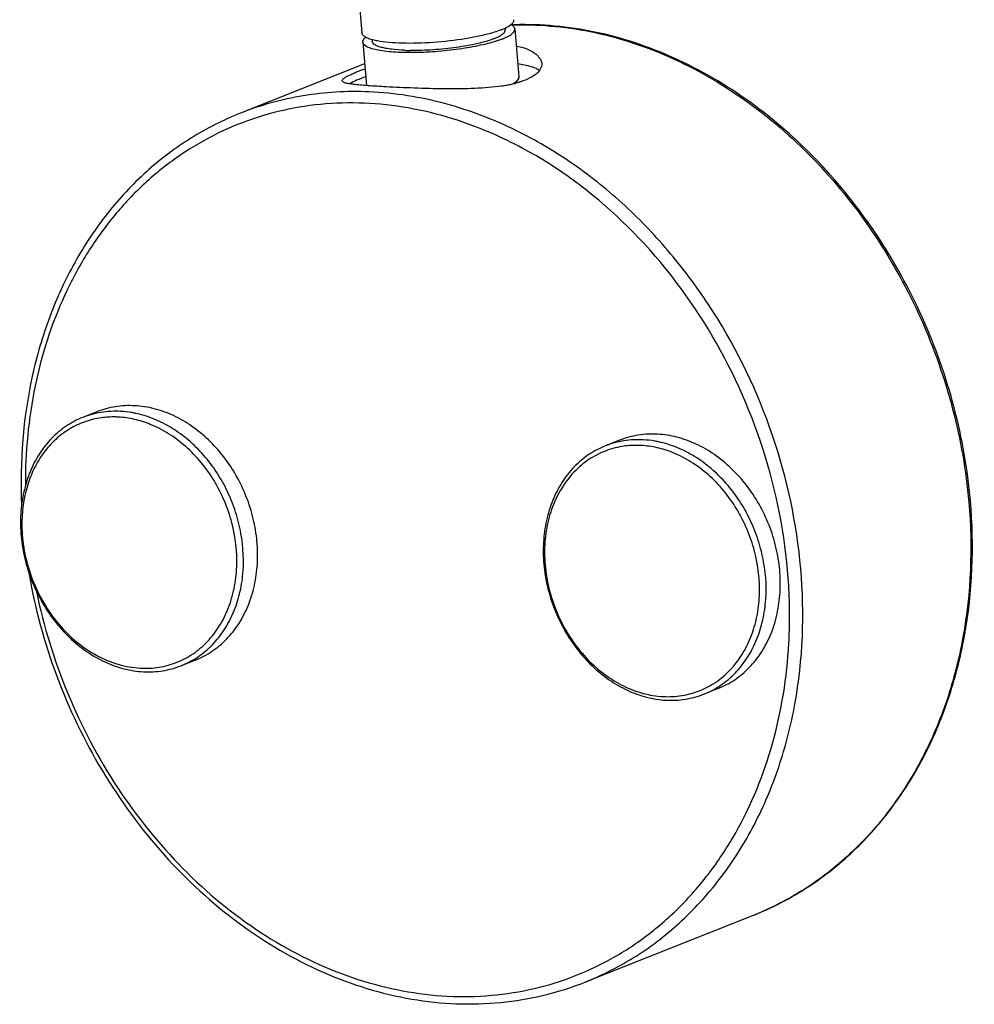
# Model space of a CAD drawing. Units: millimetres. Extents: x 0 to 420, y 0 to 297.
# Drawn here: x 341 to 366, y 119 to 145 of the extents above; entities that cross this region are included whole.
import ezdxf

# ---------------------------------------------------------------- set-up
doc = ezdxf.new("R2010")
doc.units = ezdxf.units.MM
doc.header["$LTSCALE"] = 23.1
doc.layers.get('0').update_dxf_attribs({"linetype": 'CONTINUOUS'})
for name, color, linetype in [('02___PRT_ALL_AXES', 7, 'CONTINUOUS'), ('3_ALL_AXES', 7, 'CONTINUOUS'), ('7_ALL_FEATURES', 7, 'CONTINUOUS')]:
    doc.layers.add(name, color=color, linetype=linetype)

msp = doc.modelspace()

# ---------------------------------------------------------------- linework, layer by layer
at = {"color": 2, "linetype": 'CONTINUOUS'}
for p, q in [((353.755, 143.558), (353.759, 143.562)), ((353.803, 143.601), (353.805, 143.603)), ((353.805, 143.603), (353.806, 143.604))]:
    msp.add_line(p, q, dxfattribs=at)
for points, knots in [([(353.691, 143.517), (353.694, 143.518), (353.699, 143.521), (353.706, 143.525), (353.71, 143.528), (353.713, 143.53), (353.716, 143.532), (353.719, 143.534), (353.722, 143.536), (353.724, 143.537), (353.726, 143.538), (353.728, 143.54), (353.731, 143.541), (353.733, 143.543), (353.736, 143.545), (353.739, 143.547), (353.744, 143.55), (353.749, 143.554), (353.752, 143.556), (353.755, 143.558)], [0, 0, 0, 0, 0.125, 0.25, 0.3125, 0.34375, 0.375, 0.4375, 0.46875, 0.5, 0.53125, 0.5625, 0.625, 0.65625, 0.6875, 0.75, 0.8125, 0.875, 1, 1, 1, 1]), ([(353.759, 143.562), (353.763, 143.565), (353.769, 143.57), (353.777, 143.576), (353.781, 143.58), (353.785, 143.583), (353.787, 143.585), (353.788, 143.586), (353.79, 143.588), (353.793, 143.59), (353.795, 143.593), (353.797, 143.595), (353.799, 143.597), (353.802, 143.599), (353.803, 143.601)], [0, 0, 0, 0, 0.25, 0.375, 0.5, 0.5625, 0.625, 0.65625, 0.6875, 0.75, 0.8125, 0.84375, 0.875, 1, 1, 1, 1]), ([(353.806, 143.604), (353.809, 143.607), (353.813, 143.612), (353.818, 143.618), (353.821, 143.623), (353.824, 143.627), (353.827, 143.631), (353.829, 143.634), (353.831, 143.638), (353.832, 143.641), (353.834, 143.644), (353.835, 143.646), (353.836, 143.649), (353.838, 143.653), (353.839, 143.656), (353.84, 143.659), (353.841, 143.663), (353.843, 143.667), (353.843, 143.67), (353.844, 143.673), (353.845, 143.678), (353.845, 143.681), (353.845, 143.683)], [0, 0, 0, 0, 0.125, 0.1875, 0.25, 0.3125, 0.34375, 0.375, 0.4375, 0.46875, 0.5, 0.53125, 0.5625, 0.625, 0.65625, 0.6875, 0.75, 0.8125, 0.84375, 0.875, 0.9375, 1, 1, 1, 1]), ([(353.845, 143.683), (353.845, 143.683), (353.845, 143.684), (353.846, 143.685), (353.846, 143.686), (353.846, 143.687), (353.846, 143.688), (353.846, 143.688), (353.846, 143.689), (353.846, 143.69), (353.846, 143.691), (353.846, 143.694), (353.845, 143.696), (353.845, 143.697)], [0, 0, 0, 0, 0.125, 0.1875, 0.25, 0.3125, 0.375, 0.4375, 0.5, 0.5625, 0.625, 0.75, 1, 1, 1, 1])]:
    msp.add_open_spline(points, degree=3, knots=knots, dxfattribs=at)
at = {"layer": '02___PRT_ALL_AXES', "color": 7, "linetype": 'CONTINUOUS'}
for p, q in [((342.783, 134.919), (342.411, 134.772)), ((356.485, 134.175), (356.114, 134.027)), ((345.365, 128.413), (344.993, 128.266)), ((359.067, 127.668), (358.696, 127.521))]:
    msp.add_line(p, q, dxfattribs=at)
for points, knots in [([(343.777, 135.078), (343.607, 135.087), (343.267, 135.071), (342.938, 134.981), (342.783, 134.919)], [0, 0, 0, 0, 0.504095, 1, 1, 1, 1]), ([(345.365, 128.413), (345.517, 128.474), (345.812, 128.629), (346.198, 128.955), (346.518, 129.362), (346.763, 129.838), (346.927, 130.369), (347.004, 130.937), (346.993, 131.527), (346.862, 132.319), (346.491, 133.263), (345.879, 134.062), (345.281, 134.553), (344.799, 134.831), (344.295, 135.014), (343.948, 135.069), (343.777, 135.078)], [0, 0, 0, 0, 0.055056, 0.11098, 0.168502, 0.228112, 0.290012, 0.354122, 0.42012, 0.487489, 0.623362, 0.756489, 0.820689, 0.882689, 0.942394, 1, 1, 1, 1]), ([(357.479, 134.333), (357.309, 134.342), (356.969, 134.326), (356.641, 134.236), (356.485, 134.175)], [0, 0, 0, 0, 0.504095, 1, 1, 1, 1]), ([(359.067, 127.668), (359.22, 127.729), (359.514, 127.884), (359.9, 128.21), (360.22, 128.617), (360.466, 129.093), (360.629, 129.624), (360.706, 130.192), (360.696, 130.782), (360.565, 131.574), (360.194, 132.518), (359.582, 133.317), (358.983, 133.808), (358.502, 134.086), (357.997, 134.269), (357.65, 134.324), (357.479, 134.333)], [0, 0, 0, 0, 0.055056, 0.11098, 0.168502, 0.228112, 0.290012, 0.354122, 0.42012, 0.487489, 0.623362, 0.756489, 0.820689, 0.882689, 0.942394, 1, 1, 1, 1])]:
    msp.add_open_spline(points, degree=3, knots=knots, dxfattribs=at)
at = {"layer": '3_ALL_AXES', "color": 7, "linetype": 'CONTINUOUS'}
for p, q in [((349.62, 146.105), (349.73, 144.849)), ((353.483, 144.976), (353.487, 144.931)), ((353.736, 144.953), (353.845, 143.697)), ((349.751, 144.606), (349.85, 143.469)), ((349.996, 144.673), (350, 144.627)), ((349.8, 144.038), (346.543, 142.745)), ((359.985, 121.721), (355.581, 119.973))]:
    msp.add_line(p, q, dxfattribs=at)
for centre, radius, start, end in [((350.228, 145.558), 0.916, 249.6784, 251.5554), ((351.084, 150.211), 5.822, 267.7066, 269.1434), ((353.283, 144.221), 0.814, 300.239, 301.1278), ((353.451, 143.964), 0.507, 305.8044, 307.0427), ((353.476, 143.932), 0.467, 307.0465, 308.0563), ((353.606, 143.785), 0.27, 315.77, 317.2874)]:
    msp.add_arc(centre, radius, start, end, dxfattribs=at)
for points, knots in [([(353.552, 145.012), (353.559, 145.016), (353.584, 145.03), (353.609, 145.047), (353.626, 145.059)], [0, 0, 0, 0, 0.269361, 1, 1, 1, 1]), ([(353.626, 145.059), (353.631, 145.063), (353.647, 145.076), (353.663, 145.09), (353.673, 145.101)], [0, 0, 0, 0, 0.270189, 1, 1, 1, 1]), ([(353.736, 144.953), (353.735, 144.962), (353.725, 145.003), (353.69, 145.032), (353.663, 145.05)], [0, 0, 0, 0, 0.212843, 1, 1, 1, 1]), ([(353.673, 145.101), (353.68, 145.109), (353.703, 145.136), (353.717, 145.172), (353.715, 145.197)], [0, 0, 0, 0, 0.296447, 1, 1, 1, 1]), ([(349.802, 144.752), (349.792, 144.759), (349.759, 144.783), (349.732, 144.821), (349.73, 144.849)], [0, 0, 0, 0, 0.305401, 1, 1, 1, 1]), ([(353.149, 144.853), (352.917, 144.784), (352.403, 144.679), (351.612, 144.589), (350.939, 144.568), (350.45, 144.594), (350.235, 144.621), (350.138, 144.64)], [0, 0, 0, 0, 0.238913, 0.516922, 0.785958, 0.902384, 1, 1, 1, 1]), ([(353.383, 144.933), (353.365, 144.926), (353.288, 144.896), (353.21, 144.871), (353.149, 144.853)], [0, 0, 0, 0, 0.230445, 1, 1, 1, 1]), ([(353.197, 144.7), (353.212, 144.706), (353.265, 144.728), (353.317, 144.753), (353.353, 144.775)], [0, 0, 0, 0, 0.276583, 1, 1, 1, 1]), ([(353.353, 144.775), (353.374, 144.787), (353.411, 144.811), (353.464, 144.857), (353.489, 144.904), (353.487, 144.931)], [0, 0, 0, 0, 0.339928, 0.613035, 1, 1, 1, 1]), ([(353.383, 144.933), (353.392, 144.936), (353.425, 144.95), (353.458, 144.964), (353.481, 144.975)], [0, 0, 0, 0, 0.26231, 1, 1, 1, 1]), ([(353.404, 144.689), (353.454, 144.709), (353.543, 144.749), (353.664, 144.82), (353.74, 144.902), (353.736, 144.953)], [0, 0, 0, 0, 0.366786, 0.65266, 1, 1, 1, 1]), ([(353.481, 144.975), (353.488, 144.978), (353.512, 144.99), (353.535, 145.002), (353.552, 145.012)], [0, 0, 0, 0, 0.262259, 1, 1, 1, 1]), ([(349.751, 144.606), (349.75, 144.613), (349.752, 144.649), (349.774, 144.681), (349.792, 144.701)], [0, 0, 0, 0, 0.219379, 1, 1, 1, 1]), ([(353.404, 144.689), (353.266, 144.634), (352.942, 144.541), (352.409, 144.437), (351.81, 144.364), (351.296, 144.334), (350.897, 144.332), (350.625, 144.341), (350.381, 144.361), (350.172, 144.391), (349.999, 144.431), (349.855, 144.481), (349.756, 144.552), (349.751, 144.606)], [0, 0, 0, 0, 0.118742, 0.267832, 0.433492, 0.59993, 0.678458, 0.751323, 0.816853, 0.873583, 0.920405, 0.956694, 1, 1, 1, 1]), ([(349.792, 144.701), (349.795, 144.704), (349.807, 144.716), (349.82, 144.728), (349.831, 144.736)], [0, 0, 0, 0, 0.233534, 1, 1, 1, 1]), ([(349.862, 144.719), (349.856, 144.722), (349.836, 144.732), (349.816, 144.743), (349.802, 144.752)], [0, 0, 0, 0, 0.269237, 1, 1, 1, 1]), ([(350.138, 144.64), (350.119, 144.643), (350.052, 144.657), (349.986, 144.674), (349.938, 144.69)], [0, 0, 0, 0, 0.275432, 1, 1, 1, 1]), ([(350.851, 144.394), (350.734, 144.398), (350.569, 144.41), (350.364, 144.441), (350.242, 144.468), (350.142, 144.5), (350.056, 144.541), (350.003, 144.592), (350, 144.627)], [0, 0, 0, 0, 0.381519, 0.542272, 0.680177, 0.793901, 0.88339, 1, 1, 1, 1]), ([(353.197, 144.7), (353.058, 144.645), (352.731, 144.555), (352.194, 144.459), (351.602, 144.399), (351.196, 144.387), (350.997, 144.39)], [0, 0, 0, 0, 0.200412, 0.454402, 0.732095, 1, 1, 1, 1]), ([(353.704, 143.524), (353.708, 143.527), (353.723, 143.536), (353.737, 143.546), (353.748, 143.553)], [0, 0, 0, 0, 0.261854, 1, 1, 1, 1]), ([(353.763, 143.565), (353.767, 143.567), (353.779, 143.577), (353.791, 143.588), (353.799, 143.597)], [0, 0, 0, 0, 0.265234, 1, 1, 1, 1]), ([(353.804, 143.602), (353.811, 143.609), (353.833, 143.636), (353.847, 143.672), (353.845, 143.697)], [0, 0, 0, 0, 0.296447, 1, 1, 1, 1])]:
    msp.add_open_spline(points, degree=3, knots=knots, dxfattribs=at)
for points in [[(353.663, 145.05), (353.654, 145.056), (353.645, 145.062), (353.636, 145.067)], [(349.91, 144.7), (349.894, 144.706), (349.877, 144.712), (349.862, 144.719)]]:
    msp.add_open_spline(points, degree=3, dxfattribs=at)
at = {"layer": '7_ALL_FEATURES', "color": 9, "linetype": 'CONTINUOUS'}
for p, q in [((353.73, 145.058), (353.758, 145.059)), ((346.543, 142.746), (346.543, 142.745))]:
    msp.add_line(p, q, dxfattribs=at)
at = {"layer": '7_ALL_FEATURES', "color": 7, "linetype": 'CONTINUOUS'}
for centre, radius, start, end in [((353.985, 136.548), 8.52, 91.6882, 92.2799), ((352.763, 147.637), 4.225, 278.73, 280.4828), ((352.885, 146.986), 3.562, 280.4556, 282.4512), ((353.012, 146.417), 2.98, 282.4137, 284.694), ((353.461, 143.952), 0.491, 305.8058, 308.0417), ((353.608, 143.783), 0.267, 315.7628, 317.6709), ((353.622, 143.77), 0.248, 317.6827, 318.6957), ((353.702, 143.71), 0.148, 329.0072, 331.8683), ((353.715, 143.703), 0.133, 331.8558, 335.6662), ((353.758, 143.69), 0.0881, 352.0344, 1.6638), ((353.76, 143.69), 0.0855, 1.7259, 3.1208), ((343.244, 132.247), 2.689, 77.9744, 78.1573), ((356.946, 131.502), 2.689, 77.9744, 78.1573), ((344.629, 131.978), 3.813, 181.4926, 181.6493)]:
    msp.add_arc(centre, radius, start, end, dxfattribs=at)
at = {"layer": '7_ALL_FEATURES', "color": 9, "linetype": 'CONTINUOUS'}
for centre, radius, start, end in [((353.954, 136.61), 8.452, 91.5188, 92.0214), ((348.891, 132.341), 11.083, 62.7104, 63.1137), ((348.817, 132.305), 10.814, 63.1155, 63.3763), ((348.802, 132.276), 10.846, 62.8787, 63.1155), ((348.764, 132.201), 10.93, 61.7821, 62.8776)]:
    msp.add_arc(centre, radius, start, end, dxfattribs=at)
at = {"layer": '7_ALL_FEATURES', "color": 7, "linetype": 'CONTINUOUS'}
for points, knots in [([(365.681, 132.587), (365.609, 133.41), (365.321, 135.053), (364.487, 137.411), (363.283, 139.593), (361.755, 141.51), (359.964, 143.083), (357.979, 144.246), (355.88, 144.948), (354.437, 145.084), (353.734, 145.064)], [0, 0, 0, 0, 0.131116, 0.263593, 0.395565, 0.525227, 0.651079, 0.772166, 0.888263, 1, 1, 1, 1]), ([(353.775, 144.515), (353.869, 144.493), (354.036, 144.444), (354.223, 144.349), (354.332, 144.261), (354.405, 144.177), (354.437, 144.101), (354.442, 144.051)], [0, 0, 0, 0, 0.336848, 0.610805, 0.725448, 0.826832, 1, 1, 1, 1]), ([(353.816, 144.046), (353.934, 144.028), (354.097, 143.997), (354.286, 143.929), (354.359, 143.89), (354.388, 143.869)], [0, 0, 0, 0, 0.594724, 0.82112, 1, 1, 1, 1]), ([(354.442, 144.051), (354.444, 144.029), (354.441, 143.981), (354.407, 143.884), (354.306, 143.768), (354.122, 143.654), (353.973, 143.597), (353.889, 143.57)], [0, 0, 0, 0, 0.08734, 0.178517, 0.390008, 0.661018, 1, 1, 1, 1]), ([(349.212, 143.595), (349.211, 143.604), (349.22, 143.627), (349.251, 143.656), (349.299, 143.689), (349.367, 143.726), (349.453, 143.767), (349.602, 143.832), (349.724, 143.879), (349.811, 143.912)], [0, 0, 0, 0, 0.039558, 0.098479, 0.18272, 0.293841, 0.431958, 0.596443, 1, 1, 1, 1]), ([(350.365, 143.437), (350.205, 143.446), (349.979, 143.459), (349.698, 143.48), (349.532, 143.497), (349.415, 143.512), (349.339, 143.527), (349.296, 143.537), (349.261, 143.55), (349.23, 143.564), (349.213, 143.583), (349.212, 143.595)], [0, 0, 0, 0, 0.407084, 0.575189, 0.716507, 0.829409, 0.87489, 0.913029, 0.943939, 0.968008, 1, 1, 1, 1]), ([(349.83, 143.699), (349.749, 143.672), (349.605, 143.618), (349.468, 143.55), (349.41, 143.514)], [0, 0, 0, 0, 0.556808, 1, 1, 1, 1]), ([(353.748, 143.553), (353.745, 143.551), (353.73, 143.541), (353.715, 143.531), (353.704, 143.524)], [0, 0, 0, 0, 0.238242, 1, 1, 1, 1]), ([(353.799, 143.597), (353.796, 143.594), (353.785, 143.583), (353.773, 143.572), (353.763, 143.565)], [0, 0, 0, 0, 0.235199, 1, 1, 1, 1]), ([(353.889, 143.57), (353.879, 143.567), (353.839, 143.555), (353.799, 143.543), (353.768, 143.535)], [0, 0, 0, 0, 0.243389, 1, 1, 1, 1]), ([(353.829, 143.634), (353.827, 143.632), (353.821, 143.622), (353.814, 143.613), (353.808, 143.606)], [0, 0, 0, 0, 0.236571, 1, 1, 1, 1]), ([(353.845, 143.677), (353.844, 143.67), (353.841, 143.66), (353.837, 143.651), (353.836, 143.649)], [0, 0, 0, 0, 0.739047, 1, 1, 1, 1]), ([(353.404, 143.461), (353.168, 143.425), (352.666, 143.384), (351.896, 143.377), (351.12, 143.4), (350.609, 143.424), (350.365, 143.437)], [0, 0, 0, 0, 0.23511, 0.495845, 0.759118, 1, 1, 1, 1]), ([(346.543, 142.745), (346.094, 142.567), (345.221, 142.126), (344.043, 141.234), (343.017, 140.134), (342.166, 138.849), (341.505, 137.408), (340.888, 135.297), (340.758, 133.608), (340.808, 132.483)], [0, 0, 0, 0, 0.115807, 0.232808, 0.352078, 0.474445, 0.60044, 0.730259, 1, 1, 1, 1]), ([(342.411, 134.772), (342.259, 134.712), (341.965, 134.556), (341.579, 134.23), (341.258, 133.823), (341.013, 133.347), (340.85, 132.817), (340.772, 132.248), (340.783, 131.659), (340.914, 130.866), (341.285, 129.922), (341.897, 129.123), (342.496, 128.632), (342.977, 128.354), (343.481, 128.171), (343.828, 128.116), (344, 128.107)], [0, 0, 0, 0, 0.055056, 0.11098, 0.168502, 0.228111, 0.290011, 0.354121, 0.420118, 0.487488, 0.623362, 0.75649, 0.820691, 0.88269, 0.942395, 1, 1, 1, 1]), ([(342.852, 134.756), (342.704, 134.732), (342.413, 134.655), (342.007, 134.45), (341.647, 134.165), (341.342, 133.807), (341.1, 133.387), (340.927, 132.916), (340.828, 132.407), (340.813, 132.057), (340.817, 131.879)], [0, 0, 0, 0, 0.116706, 0.233297, 0.351434, 0.472561, 0.597711, 0.727408, 0.861658, 1, 1, 1, 1]), ([(343.405, 134.931), (343.235, 134.94), (342.895, 134.924), (342.567, 134.834), (342.411, 134.772)], [0, 0, 0, 0, 0.504086, 1, 1, 1, 1]), ([(343.347, 134.781), (343.305, 134.784), (343.14, 134.788), (342.974, 134.776), (342.852, 134.756)], [0, 0, 0, 0, 0.252396, 1, 1, 1, 1]), ([(344.183, 134.591), (344.048, 134.646), (343.773, 134.733), (343.488, 134.774), (343.347, 134.781)], [0, 0, 0, 0, 0.507529, 1, 1, 1, 1]), ([(343.796, 134.879), (343.763, 134.886), (343.634, 134.91), (343.503, 134.925), (343.405, 134.931)], [0, 0, 0, 0, 0.252519, 1, 1, 1, 1]), ([(344.993, 128.266), (345.138, 128.323), (345.418, 128.469), (345.789, 128.772), (346.102, 129.15), (346.348, 129.592), (346.521, 130.086), (346.651, 130.804), (346.616, 131.561), (346.431, 132.298), (346.147, 133.01), (345.727, 133.655), (345.196, 134.182), (344.761, 134.501), (344.295, 134.74), (343.968, 134.842), (343.804, 134.877)], [0, 0, 0, 0, 0.054809, 0.110403, 0.167452, 0.226427, 0.287555, 0.350818, 0.482299, 0.549885, 0.617789, 0.751666, 0.816787, 0.880001, 0.941077, 1, 1, 1, 1]), ([(343.92, 128.202), (344.084, 128.193), (344.411, 128.208), (344.884, 128.337), (345.317, 128.567), (345.695, 128.891), (346.007, 129.295), (346.243, 129.768), (346.396, 130.295), (346.486, 131.053), (346.371, 132.038), (345.981, 132.958), (345.525, 133.602), (345.124, 134.018), (344.677, 134.356), (344.349, 134.524), (344.183, 134.591)], [0, 0, 0, 0, 0.056364, 0.111813, 0.167264, 0.223623, 0.281649, 0.341842, 0.404391, 0.46919, 0.603505, 0.740303, 0.807957, 0.874092, 0.938203, 1, 1, 1, 1]), ([(357.107, 134.186), (356.937, 134.195), (356.598, 134.179), (356.269, 134.089), (356.114, 134.027)], [0, 0, 0, 0, 0.504086, 1, 1, 1, 1]), ([(356.114, 134.027), (355.961, 133.967), (355.667, 133.811), (355.281, 133.486), (354.961, 133.078), (354.715, 132.602), (354.552, 132.072), (354.475, 131.503), (354.485, 130.914), (354.616, 130.121), (354.987, 129.177), (355.599, 128.378), (356.198, 127.887), (356.679, 127.609), (357.184, 127.427), (357.531, 127.371), (357.702, 127.362)], [0, 0, 0, 0, 0.055056, 0.11098, 0.168502, 0.228111, 0.290011, 0.354121, 0.420118, 0.487488, 0.623362, 0.75649, 0.820691, 0.88269, 0.942395, 1, 1, 1, 1]), ([(356.555, 134.011), (356.389, 133.984), (356.062, 133.893), (355.614, 133.646), (355.227, 133.299), (354.914, 132.865), (354.684, 132.36), (354.546, 131.801), (354.502, 131.207), (354.555, 130.598), (354.702, 129.995), (355.013, 129.231), (355.486, 128.55), (356.086, 128.023), (356.574, 127.723), (357.09, 127.525), (357.447, 127.466), (357.623, 127.457)], [0, 0, 0, 0, 0.055426, 0.110899, 0.1674, 0.225722, 0.286358, 0.34945, 0.414808, 0.481971, 0.550275, 0.618939, 0.753715, 0.818813, 0.881604, 0.941937, 1, 1, 1, 1]), ([(357.049, 134.037), (357.007, 134.039), (356.842, 134.043), (356.677, 134.031), (356.555, 134.011)], [0, 0, 0, 0, 0.252396, 1, 1, 1, 1]), ([(357.885, 133.847), (357.75, 133.901), (357.475, 133.988), (357.19, 134.029), (357.049, 134.037)], [0, 0, 0, 0, 0.507529, 1, 1, 1, 1]), ([(357.498, 134.134), (357.466, 134.141), (357.337, 134.165), (357.205, 134.18), (357.107, 134.186)], [0, 0, 0, 0, 0.252519, 1, 1, 1, 1]), ([(358.696, 127.521), (358.84, 127.578), (359.121, 127.724), (359.492, 128.027), (359.804, 128.405), (360.05, 128.847), (360.223, 129.341), (360.353, 130.059), (360.319, 130.816), (360.133, 131.553), (359.849, 132.266), (359.429, 132.911), (358.899, 133.437), (358.463, 133.756), (357.998, 133.995), (357.67, 134.097), (357.507, 134.132)], [0, 0, 0, 0, 0.054809, 0.110403, 0.167452, 0.226427, 0.287555, 0.350818, 0.482299, 0.549885, 0.617789, 0.751666, 0.816787, 0.880001, 0.941077, 1, 1, 1, 1]), ([(357.623, 127.457), (357.786, 127.448), (358.114, 127.464), (358.587, 127.593), (359.02, 127.823), (359.398, 128.146), (359.71, 128.551), (359.945, 129.024), (360.099, 129.55), (360.188, 130.308), (360.073, 131.293), (359.684, 132.213), (359.227, 132.857), (358.827, 133.273), (358.379, 133.611), (358.052, 133.78), (357.885, 133.847)], [0, 0, 0, 0, 0.056364, 0.111813, 0.167264, 0.223623, 0.281649, 0.341842, 0.404391, 0.46919, 0.603505, 0.740303, 0.807957, 0.874092, 0.938203, 1, 1, 1, 1]), ([(359.985, 121.721), (360.454, 121.908), (361.364, 122.372), (362.585, 123.318), (363.636, 124.49), (364.496, 125.858), (365.144, 127.39), (365.717, 129.629), (365.784, 131.409), (365.681, 132.587)], [0, 0, 0, 0, 0.115305, 0.231901, 0.35094, 0.473287, 0.599461, 0.729606, 1, 1, 1, 1]), ([(340.818, 131.869), (340.824, 131.643), (340.878, 131.188), (341.071, 130.527), (341.369, 129.906), (341.762, 129.35), (342.232, 128.881), (342.762, 128.521), (343.329, 128.283), (343.725, 128.212), (343.92, 128.202)], [0, 0, 0, 0, 0.129619, 0.261259, 0.393035, 0.523046, 0.649612, 0.771514, 0.888206, 1, 1, 1, 1]), ([(341, 130.698), (341.156, 129.786), (341.642, 127.985), (342.845, 125.478), (344.466, 123.266), (346.428, 121.462), (348.637, 120.16), (350.618, 119.547), (352.202, 119.38), (353.366, 119.413), (354.501, 119.603), (355.228, 119.833), (355.581, 119.973)], [0, 0, 0, 0, 0.135107, 0.2705, 0.403836, 0.533102, 0.656996, 0.775228, 0.832583, 0.888963, 0.944662, 1, 1, 1, 1]), ([(344, 128.107), (344.169, 128.098), (344.509, 128.114), (344.838, 128.204), (344.993, 128.266)], [0, 0, 0, 0, 0.504089, 1, 1, 1, 1]), ([(357.702, 127.362), (357.872, 127.353), (358.212, 127.369), (358.54, 127.459), (358.696, 127.521)], [0, 0, 0, 0, 0.504089, 1, 1, 1, 1])]:
    msp.add_open_spline(points, degree=3, knots=knots, dxfattribs=at)
at = {"layer": '7_ALL_FEATURES', "color": 9, "linetype": 'CONTINUOUS'}
for points, knots in [([(353.758, 145.059), (354.456, 145.075), (355.89, 144.931), (357.974, 144.222), (359.947, 143.053), (361.729, 141.476), (363.25, 139.557), (364.45, 137.374), (365.28, 135.018), (365.568, 133.376), (365.639, 132.554)], [0, 0, 0, 0, 0.111157, 0.226945, 0.347967, 0.473936, 0.603815, 0.736034, 0.868733, 1, 1, 1, 1]), ([(349.915, 143.306), (349.338, 143.33), (348.185, 143.264), (347.072, 142.955), (346.543, 142.746)], [0, 0, 0, 0, 0.503854, 1, 1, 1, 1]), ([(353.903, 142.226), (353.272, 142.546), (351.973, 143.055), (350.593, 143.277), (349.915, 143.306)], [0, 0, 0, 0, 0.510202, 1, 1, 1, 1]), ([(353.663, 141.972), (352.939, 142.335), (351.797, 142.754), (350.23, 143.004), (349.075, 143.033), (347.944, 142.904), (346.853, 142.618), (345.816, 142.18), (344.849, 141.595), (343.964, 140.872), (343.173, 140.02), (342.487, 139.053), (341.715, 137.609), (341.065, 135.576), (340.904, 133.859), (340.907, 132.983)], [0, 0, 0, 0, 0.127352, 0.188892, 0.249198, 0.308576, 0.367396, 0.426071, 0.485022, 0.54465, 0.605305, 0.667268, 0.730734, 0.862286, 1, 1, 1, 1]), ([(361.235, 130.806), (361.131, 131.993), (360.624, 134.356), (359.323, 137.071), (357.927, 138.995), (356.734, 140.269), (355.418, 141.351), (354.462, 141.938), (353.972, 142.191)], [0, 0, 0, 0, 0.25445, 0.510546, 0.637049, 0.761212, 0.88235, 1, 1, 1, 1]), ([(360.89, 130.763), (360.79, 131.909), (360.304, 134.193), (358.818, 137.33), (356.686, 139.983), (354.884, 141.322), (353.932, 141.833)], [0, 0, 0, 0, 0.254426, 0.510581, 0.761092, 1, 1, 1, 1]), ([(365.639, 132.554), (365.742, 131.376), (365.676, 129.598), (365.106, 127.362), (364.461, 125.834), (363.607, 124.471), (362.563, 123.306), (361.352, 122.367), (360.45, 121.906), (359.985, 121.721)], [0, 0, 0, 0, 0.271412, 0.401846, 0.528125, 0.650374, 0.769115, 0.885253, 1, 1, 1, 1]), ([(355.581, 119.973), (356.045, 120.158), (356.948, 120.619), (358.158, 121.558), (359.202, 122.723), (360.056, 124.086), (360.701, 125.614), (361.272, 127.85), (361.337, 129.628), (361.235, 130.806)], [0, 0, 0, 0, 0.114747, 0.230885, 0.349626, 0.471875, 0.598154, 0.728588, 1, 1, 1, 1]), ([(360.911, 128.676), (360.923, 128.847), (360.956, 129.543), (360.935, 130.241), (360.89, 130.763)], [0, 0, 0, 0, 0.247573, 1, 1, 1, 1]), ([(341.198, 130.211), (341.386, 129.298), (341.938, 127.505), (343.241, 125.037), (344.958, 122.901), (347, 121.211), (348.912, 120.241), (350.489, 119.783), (351.666, 119.6), (352.833, 119.579), (353.974, 119.719), (355.074, 120.018), (355.769, 120.321), (356.102, 120.497)], [0, 0, 0, 0, 0.136726, 0.273277, 0.40713, 0.536198, 0.659258, 0.718599, 0.776557, 0.833349, 0.889274, 0.944692, 1, 1, 1, 1]), ([(356.102, 120.497), (356.443, 120.675), (357.102, 121.086), (357.998, 121.845), (358.794, 122.736), (359.716, 124.1), (360.555, 126.081), (360.85, 127.794), (360.911, 128.676)], [0, 0, 0, 0, 0.116534, 0.234522, 0.354676, 0.477554, 0.732302, 1, 1, 1, 1])]:
    msp.add_open_spline(points, degree=3, knots=knots, dxfattribs=at)

doc.saveas('drawing.dxf')
